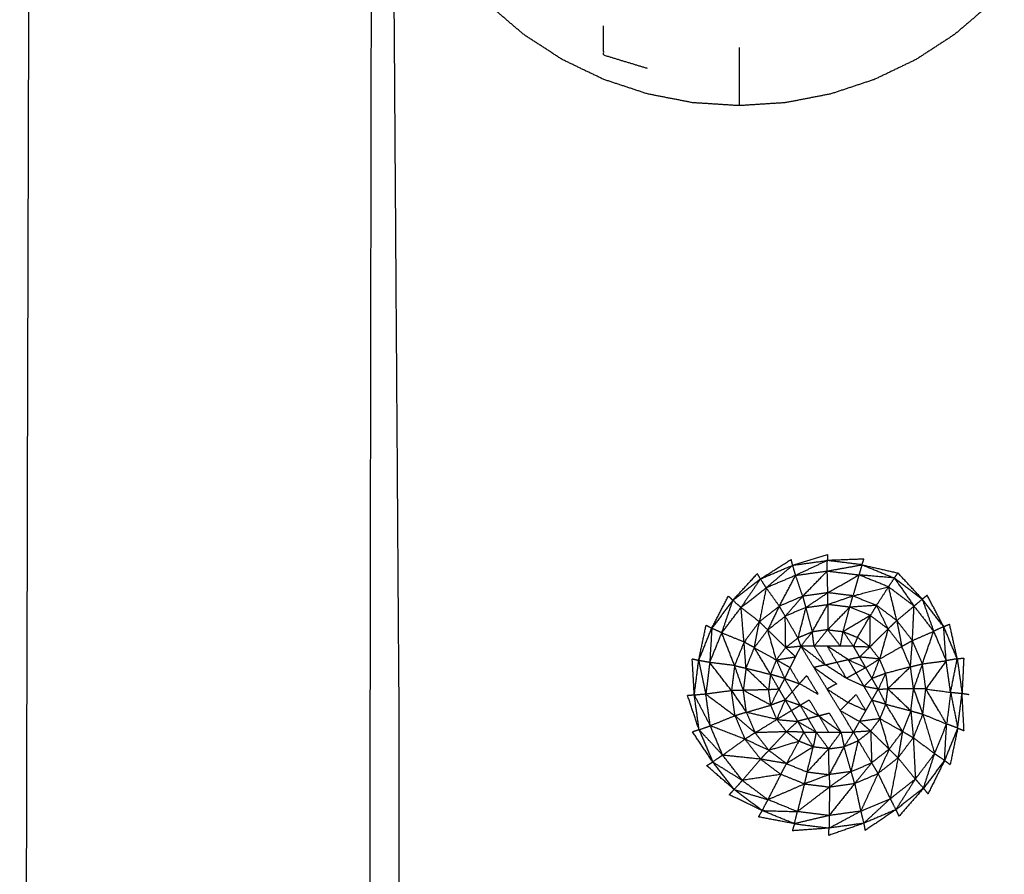
# Model space of a CAD drawing. Units: millimetres. Extents: x -2 to 184, y 0 to 193.
# Drawn here: x 55 to 59, y 65 to 68 of the extents above; entities that cross this region are included whole.
import ezdxf

# ---------------------------------------------------------------- set-up
doc = ezdxf.new("R2010")
doc.units = ezdxf.units.MM
doc.header["$MEASUREMENT"] = 0
doc.layers.add('PROIEZIONI 2D$Visible$Curves', color=7, linetype='Continuous', true_color=0x000000)

msp = doc.modelspace()

# ---------------------------------------------------------------- linework, layer by layer
at = {"layer": 'PROIEZIONI 2D$Visible$Curves', "color": 18, "lineweight": -3, "true_color": 0x000000}
for points, knots in [([(57.1663, 29.4085), (54.5591, 29.4085), (51.9519, 29.4085), (29.0355, 29.4085), (6.119, 29.4085), (3.5423, 29.4085), (0.9656, 29.4085), (0.9656, 31.5799), (0.9656, 33.7513), (0.9656, 51.5675), (0.9656, 69.3838), (0.9656, 71.1068), (0.9656, 72.8297), (3.5423, 72.8297), (6.119, 72.8297), (29.0355, 72.8297), (51.9519, 72.8297), (54.5591, 72.8297), (57.1663, 72.8297), (71.5424, 72.8297), (85.9185, 72.8297), (87.3446, 72.8297), (88.7707, 72.8297), (88.7707, 71.1068), (88.7707, 69.3838), (88.7707, 51.5675), (88.7707, 33.7513), (88.7707, 31.5799), (88.7707, 29.4085), (87.3446, 29.4085), (85.9185, 29.4085)], [-3, -3, -3, -2, -2, -1, -1, 0, 0, 1, 1, 2, 2, 3, 3, 4, 4, 5, 5, 6, 6, 7, 7, 8, 8, 9, 9, 10, 10, 11, 11, 12, 12, 12]), ([(87.539, 71.8004), (87.7335, 71.761), (87.9281, 71.7217), (88.087, 71.6145), (88.2459, 71.5073), (88.3531, 71.3483), (88.4604, 71.1894), (88.4997, 70.9949), (88.539, 70.8004), (88.539, 51.3288), (88.539, 31.8572), (88.4997, 31.6627), (88.4604, 31.4682), (88.3531, 31.3092), (88.2459, 31.1503), (88.087, 31.0431), (87.9281, 30.9358), (87.7335, 30.8965), (87.539, 30.8572), (71.973, 30.8572), (56.4071, 30.8572), (56.2126, 30.8965), (56.0181, 30.9358), (55.8591, 31.0431), (55.7002, 31.1503), (55.593, 31.3092), (55.4858, 31.4682), (55.4464, 31.6627), (55.4071, 31.8572), (55.4071, 51.3288), (55.4071, 70.8004), (55.4464, 70.9949), (55.4858, 71.1894), (55.593, 71.3483), (55.7002, 71.5073), (55.8591, 71.6145), (56.0181, 71.7217), (56.2126, 71.761), (56.4071, 71.8004), (57.8387, 71.8004), (59.2703, 71.8004), (60.7019, 71.8004), (62.1335, 71.8004), (63.5651, 71.8004), (64.9967, 71.8004), (66.4283, 71.8004), (67.8599, 71.8004), (69.7915, 71.8004), (71.7231, 71.8004), (73.9047, 71.8004), (76.0863, 71.8004), (77.5178, 71.8004), (78.9494, 71.8004), (80.381, 71.8004), (81.8126, 71.8004), (83.2442, 71.8004), (84.6758, 71.8004), (86.1074, 71.8004), (87.539, 71.8004)], [-15, -15, -15, -14, -14, -13, -13, -12, -12, -11, -11, -10, -10, -9, -9, -8, -8, -7, -7, -6, -6, -5, -5, -4, -4, -3, -3, -2, -2, -1, -1, 0, 0, 1, 1, 2, 2, 3, 3, 4, 4, 5, 5, 6, 6, 7, 7, 8, 8, 9, 9, 10, 10, 11, 11, 12, 12, 13, 13, 14, 14, 14]), ([(56.8109, 63.5055), (56.761, 63.5055), (56.7111, 63.5055), (56.6611, 63.5055), (56.6111, 63.5055), (56.6111, 64.4407), (56.6111, 65.3758), (56.615, 67.8485), (56.619, 70.3212), (56.6303, 70.3528), (56.6416, 70.3843), (56.6593, 70.4121), (56.677, 70.44), (56.7002, 70.4632), (56.7235, 70.4865), (56.7514, 70.5042), (56.7792, 70.5219), (56.8108, 70.5332), (56.8424, 70.5445), (59.3167, 70.5485), (61.791, 70.5524), (61.7912, 70.5524), (61.7914, 70.5524)], [-0.032179, -0.032179, -0.032179, 0, 0, 1, 1, 2, 2, 3, 3, 4, 4, 5, 5, 6, 6, 7, 7, 8, 8, 9, 9, 9.000229, 9.000229, 9.000229]), ([(56.6895, 68.4925), (56.7003, 66.9341), (56.7111, 65.3758), (56.7111, 64.4407), (56.7111, 63.5055)], [7.35926, 7.35926, 7.35926, 8, 8, 9, 9, 9]), ([(61.8246, 66.1364), (61.8246, 66.1516), (61.8246, 66.1669), (61.8246, 66.1918), (61.8246, 66.2168), (61.8246, 66.252), (61.8246, 66.2873), (61.8246, 66.333), (61.8246, 66.3787), (61.8246, 66.4351), (61.8246, 66.4916), (61.8246, 66.557), (61.8246, 66.6224), (61.8246, 66.6873), (61.8246, 66.7522), (61.8246, 66.8084), (61.8246, 66.8646), (61.8246, 66.9167), (61.8246, 66.9687), (61.8243, 67.0209), (61.824, 67.0731), (61.8219, 67.1163), (61.8198, 67.1595), (61.8143, 67.1848), (61.8088, 67.2102), (61.7988, 67.2238), (61.7889, 67.2374), (61.7716, 67.2473), (61.7544, 67.2572), (61.7185, 67.2638), (61.6826, 67.2705), (61.6209, 67.2732), (61.5592, 67.2759), (61.4893, 67.2763), (61.4195, 67.2767), (61.3603, 67.2792), (61.3012, 67.2817), (61.2519, 67.2994), (61.2026, 67.317), (61.1594, 67.3578), (61.1162, 67.3987), (61.0836, 67.4425), (61.051, 67.4863), (61.0331, 67.5115), (61.0152, 67.5367), (61.007, 67.5448), (60.9989, 67.553), (60.9939, 67.5495), (60.9889, 67.546), (60.9822, 67.5294), (60.9755, 67.5129), (60.9621, 67.4837), (60.9487, 67.4545), (60.9206, 67.4272), (60.8925, 67.4), (60.8464, 67.3902), (60.8004, 67.3805), (60.7535, 67.3929), (60.7067, 67.4053), (60.6729, 67.4417), (60.6391, 67.4781), (60.5973, 67.5399), (60.5555, 67.6016), (60.4841, 67.6852), (60.4126, 67.7689), (60.3222, 67.8522), (60.2319, 67.9355), (60.134, 67.9966), (60.0362, 68.0577), (59.912, 68.0946), (59.7878, 68.1315), (59.6274, 68.1483), (59.467, 68.1651), (59.3266, 68.1702), (59.1863, 68.1753), (59.1191, 68.1763), (59.0519, 68.1774), (59.0326, 68.1743), (59.0134, 68.1711), (59.0027, 68.1606), (58.9921, 68.15), (58.9723, 68.1235), (58.9526, 68.0971), (58.9147, 68.0495), (58.8768, 68.002), (58.8246, 67.9453), (58.7723, 67.8887), (58.7116, 67.8367), (58.6508, 67.7848), (58.5836, 67.7411), (58.5164, 67.6973), (58.4439, 67.6625), (58.3715, 67.6277), (58.295, 67.6024), (58.2185, 67.577), (58.1392, 67.5617), (58.06, 67.5463), (57.9793, 67.5412), (57.8987, 67.536), (57.8181, 67.5412), (57.7375, 67.5463), (57.6583, 67.5617), (57.579, 67.577), (57.5025, 67.6024), (57.4259, 67.6277), (57.3535, 67.6625), (57.281, 67.6973), (57.2138, 67.7411), (57.1466, 67.7848), (57.0858, 67.8367), (57.0251, 67.8887), (56.9719, 67.9479), (56.9186, 68.0071), (56.8737, 68.0726), (56.8288, 68.1381), (56.7931, 68.208), (56.7575, 68.2779), (56.7322, 68.3474), (56.707, 68.4169)], [-9, -9, -9, -8, -8, -7, -7, -6, -6, -5, -5, -4, -4, -3, -3, -2, -2, -1, -1, 0, 0, 1, 1, 2, 2, 3, 3, 4, 4, 5, 5, 6, 6, 7, 7, 8, 8, 9, 9, 10, 10, 11, 11, 12, 12, 13, 13, 14, 14, 15, 15, 16, 16, 17, 17, 18, 18, 19, 19, 20, 20, 21, 21, 22, 22, 23, 23, 24, 24, 25, 25, 26, 26, 27, 27, 28, 28, 29, 29, 30, 30, 31, 31, 32, 32, 33, 33, 34, 34, 35, 35, 36, 36, 37, 37, 38, 38, 39, 39, 40, 40, 41, 41, 42, 42, 43, 43, 44, 44, 45, 45, 46, 46, 47, 47, 48, 48, 49, 49, 50, 50, 50]), ([(57.579, 67.6656), (57.5025, 67.689), (57.4259, 67.7124), (57.4259, 67.7638), (57.4259, 67.8152)], [0, 0, 0, 1, 1, 2, 2, 2]), ([(57.8987, 67.739), (57.8987, 67.6834), (57.8987, 67.6277), (57.8987, 67.5935), (57.8987, 67.5592), (57.8987, 67.5476), (57.8987, 67.536)], [0, 0, 0, 1, 1, 2, 2, 3, 3, 3]), ([(58.0961, 65.8953), (58.0909, 65.913), (58.0858, 65.9307), (58.0396, 65.8913), (57.9934, 65.8519)], [0, 0, 0, 1, 1, 2, 2, 2]), ([(58.2065, 65.9107), (58.2065, 65.929), (58.2066, 65.9474), (58.1513, 65.9213), (58.0961, 65.8953)], [0, 0, 0, 1, 1, 2, 2, 2]), ([(58.2065, 65.9107), (58.2671, 65.9215), (58.3277, 65.9323), (58.3224, 65.9146), (58.3171, 65.897)], [0, 0, 0, 1, 1, 2, 2, 2]), ([(58.0392, 65.7878), (58.0676, 65.8415), (58.0961, 65.8953), (58.0447, 65.8736), (57.9934, 65.8519)], [0, 0, 0, 1, 1, 2, 2, 2]), ([(58.0961, 65.8953), (58.1513, 65.903), (58.2065, 65.9107), (58.2618, 65.9038), (58.3171, 65.897)], [0, 0, 0, 1, 1, 2, 2, 2]), ([(58.2963, 65.824), (58.2523, 65.8294), (58.2084, 65.8348), (58.2627, 65.8659), (58.3171, 65.897)], [0, 0, 0, 1, 1, 2, 2, 2]), ([(58.4205, 65.8552), (58.3584, 65.8396), (58.2963, 65.824), (58.3067, 65.8605), (58.3171, 65.897), (58.3688, 65.8761), (58.4205, 65.8552)], [0, 0, 0, 1, 1, 2, 2, 3, 3, 3]), ([(58.4205, 65.8552), (58.4306, 65.8707), (58.4407, 65.8863), (58.3789, 65.8916), (58.3171, 65.897)], [0, 0, 0, 1, 1, 2, 2, 2]), ([(57.9934, 65.8519), (57.9834, 65.8675), (57.9734, 65.8832), (57.9394, 65.8332), (57.9054, 65.7833)], [0, 0, 0, 1, 1, 2, 2, 2]), ([(57.9694, 65.7333), (57.9814, 65.7926), (57.9934, 65.8519), (57.9494, 65.8176), (57.9054, 65.7833), (57.9374, 65.7583), (57.9694, 65.7333)], [0, 0, 0, 1, 1, 2, 2, 3, 3, 3]), ([(57.9694, 65.7333), (58.0043, 65.7605), (58.0392, 65.7878), (58.0163, 65.8199), (57.9934, 65.8519)], [0, 0, 0, 1, 1, 2, 2, 2]), ([(58.285, 65.7842), (58.2465, 65.7889), (58.208, 65.7937), (58.2522, 65.8089), (58.2963, 65.824)], [0, 0, 0, 1, 1, 2, 2, 2]), ([(58.2963, 65.824), (58.2906, 65.8041), (58.285, 65.7842), (58.3317, 65.7875), (58.3785, 65.7908), (58.3374, 65.8074), (58.2963, 65.824)], [0, 0, 0, 1, 1, 2, 2, 3, 3, 3]), ([(57.8382, 65.6944), (57.8576, 65.7514), (57.8771, 65.8083), (57.8912, 65.7958), (57.9054, 65.7833)], [0, 0, 0, 1, 1, 2, 2, 2]), ([(58.06, 65.7528), (58.0903, 65.7876), (58.1207, 65.8224), (58.0799, 65.8051), (58.0392, 65.7878)], [0.002856, 0.002856, 0.002856, 1, 1, 2, 2, 2]), ([(58.1207, 65.8224), (58.1259, 65.8026), (58.1312, 65.7829), (58.0955, 65.7678), (58.0598, 65.7526)], [0, 0, 0, 1, 1, 2, 2, 2]), ([(58.1312, 65.7829), (58.1427, 65.7404), (58.1542, 65.698), (58.1811, 65.7458), (58.208, 65.7937)], [0, 0, 0, 1, 1, 2, 2, 2]), ([(58.208, 65.7937), (58.208, 65.7497), (58.208, 65.7056), (58.2465, 65.7449), (58.285, 65.7842)], [0, 0, 0, 1, 1, 2, 2, 2]), ([(58.3785, 65.7908), (58.3677, 65.773), (58.3569, 65.7551), (58.321, 65.7696), (58.285, 65.7842)], [0, 0, 0, 1, 1, 2, 2, 2]), ([(58.5095, 65.7879), (58.5237, 65.8003), (58.538, 65.8127), (58.558, 65.7563), (58.578, 65.7)], [0, 0, 0, 1, 1, 2, 2, 2]), ([(57.7963, 65.591), (57.8172, 65.6427), (57.8382, 65.6944), (57.8718, 65.7388), (57.9054, 65.7833)], [0, 0, 0, 1, 1, 2, 2, 2]), ([(57.9694, 65.7333), (57.9427, 65.6979), (57.9161, 65.6625), (57.9107, 65.7229), (57.9054, 65.7833)], [0, 0, 0, 1, 1, 2, 2, 2]), ([(58.0392, 65.7878), (58.0189, 65.7463), (57.9987, 65.7048), (57.9841, 65.719), (57.9694, 65.7333)], [0, 0, 0, 1, 1, 2, 2, 2]), ([(57.9987, 65.7048), (58.0292, 65.7287), (58.0598, 65.7526), (58.0495, 65.7702), (58.0392, 65.7878)], [0, 0, 0, 1, 1, 2, 2, 2]), ([(58.1312, 65.7829), (58.1177, 65.7298), (58.1042, 65.6768), (58.082, 65.7147), (58.0598, 65.7526)], [0, 0, 0, 1, 1, 2, 2, 2]), ([(58.3569, 65.7551), (58.3094, 65.727), (58.2619, 65.6989), (58.2734, 65.7415), (58.285, 65.7842)], [0, 0, 0, 1, 1, 2, 2, 2]), ([(58.3556, 65.6458), (58.3339, 65.6621), (58.3123, 65.6785), (58.3346, 65.7168), (58.3569, 65.7551)], [0, 0, 0, 1, 1, 2, 2, 2]), ([(58.4189, 65.7084), (58.3872, 65.6771), (58.3556, 65.6458), (58.3563, 65.7004), (58.3569, 65.7551)], [0, 0, 0, 1, 1, 2, 2, 2]), ([(58.3569, 65.7551), (58.3879, 65.7318), (58.4189, 65.7084), (58.4427, 65.6779), (58.4666, 65.6473)], [0, 0, 0, 1, 1, 2, 2, 2]), ([(58.5038, 65.6678), (58.5066, 65.7278), (58.5095, 65.7879), (58.5438, 65.7439), (58.578, 65.7)], [0, 0, 0, 1, 1, 2, 2, 2]), ([(57.9987, 65.7048), (57.9753, 65.6738), (57.952, 65.6429), (57.9607, 65.6881), (57.9694, 65.7333)], [0, 0, 0, 1, 1, 2, 2, 2]), ([(57.9987, 65.7048), (58.03, 65.6741), (58.0614, 65.6434), (58.0606, 65.698), (58.0598, 65.7526)], [0, 0, 0, 1, 1, 2, 2, 2]), ([(58.5038, 65.6678), (58.4765, 65.7027), (58.4492, 65.7375), (58.4579, 65.6924), (58.4666, 65.6473)], [0, 0, 0, 1, 1, 2, 2, 2]), ([(57.8382, 65.6944), (57.8208, 65.7027), (57.8034, 65.711), (57.7998, 65.651), (57.7963, 65.591)], [0, 0, 0, 1, 1, 2, 2, 2]), ([(57.952, 65.6429), (57.9903, 65.6215), (58.0287, 65.6001), (58.0137, 65.6524), (57.9987, 65.7048)], [0, 0, 0, 1, 1, 2, 2, 2]), ([(58.208, 65.7056), (58.1842, 65.677), (58.1605, 65.6484), (58.1573, 65.6732), (58.1542, 65.698)], [0, 0, 0, 1, 1, 2, 2, 2]), ([(58.208, 65.7056), (58.23, 65.6768), (58.2521, 65.648), (58.257, 65.6735), (58.2619, 65.6989)], [0, 0, 0, 1, 1, 2, 2, 2]), ([(58.4189, 65.7084), (58.404, 65.6557), (58.3891, 65.603), (58.4278, 65.6251), (58.4666, 65.6473)], [0, 0, 0, 1, 1, 2, 2, 2]), ([(58.5384, 65.5862), (58.5211, 65.627), (58.5038, 65.6678), (58.5409, 65.6839), (58.578, 65.7)], [0, 0, 0, 1, 1, 2, 2, 2]), ([(58.5384, 65.5862), (58.5582, 65.6431), (58.578, 65.7), (58.5998, 65.6487), (58.6215, 65.5973)], [0, 0, 0, 1, 1, 2, 2, 2]), ([(58.6215, 65.5973), (58.6172, 65.6568), (58.6129, 65.7164), (58.5954, 65.7082), (58.578, 65.7)], [0, 0, 0, 1, 1, 2, 2, 2]), ([(58.0614, 65.6434), (58.0881, 65.646), (58.1147, 65.6486), (58.1095, 65.6627), (58.1042, 65.6768)], [0, 0, 0, 1, 1, 2, 2, 2]), ([(58.3123, 65.6785), (58.3051, 65.6631), (58.2979, 65.6477), (58.3267, 65.6467), (58.3556, 65.6458)], [0, 0, 0, 1, 1, 2, 2, 2]), ([(58.497, 65.5759), (58.4818, 65.6116), (58.4666, 65.6473), (58.4852, 65.6576), (58.5038, 65.6678)], [0, 0, 0, 1, 1, 2, 2, 2]), ([(57.9229, 65.5709), (57.9656, 65.5603), (58.0083, 65.5497), (57.9801, 65.5963), (57.952, 65.6429)], [0, 0, 0, 1, 1, 2, 2, 2]), ([(58.0287, 65.6001), (58.0621, 65.6055), (58.0955, 65.6109), (58.0784, 65.6272), (58.0614, 65.6434)], [0, 0, 0, 1, 1, 2, 2, 2]), ([(58.2981, 65.3481), (58.3088, 65.3666), (58.3196, 65.3852), (58.3304, 65.4039), (58.3413, 65.4227), (58.3521, 65.4415), (58.3629, 65.4602), (58.3737, 65.479), (58.3845, 65.4978), (58.3737, 65.5165), (58.3629, 65.5353), (58.352, 65.554), (58.3412, 65.5727), (58.3304, 65.5914), (58.3196, 65.6102), (58.3088, 65.629), (58.2979, 65.6477), (58.275, 65.6479), (58.2521, 65.648), (58.2292, 65.6481), (58.2063, 65.6482), (58.1834, 65.6483), (58.1605, 65.6484), (58.1376, 65.6485), (58.1147, 65.6486), (58.1051, 65.6298), (58.0955, 65.6109), (58.0859, 65.5921), (58.0764, 65.5732), (58.0669, 65.5543), (58.0573, 65.5355)], [22.006999, 22.006999, 22.006999, 23, 23, 24, 24, 25, 25, 26, 26, 27, 27, 28, 28, 29, 29, 30, 30, 31, 31, 32, 32, 33, 33, 34, 34, 35, 35, 36, 36, 37, 37, 37]), ([(58.2061, 65.648), (58.2228, 65.6201), (58.2395, 65.5921), (58.2594, 65.5967), (58.2793, 65.6013), (58.2428, 65.6248), (58.2063, 65.6482)], [-0.991321, -0.991321, -0.991321, 0, 0, 1, 1, 1.993647, 1.993647, 1.993647]), ([(58.3891, 65.603), (58.3543, 65.6066), (58.3196, 65.6102), (58.3376, 65.628), (58.3556, 65.6458)], [0, 0, 0, 1, 1, 2, 2, 2]), ([(57.7963, 65.591), (57.7769, 65.5945), (57.7575, 65.598), (57.77, 65.5392), (57.7826, 65.4804)], [0, 0, 0, 1, 1, 2, 2, 2]), ([(57.8722, 65.4925), (57.8342, 65.5417), (57.7963, 65.591), (57.7895, 65.5357), (57.7826, 65.4804)], [0, 0, 0, 1, 1, 2, 2, 2]), ([(58.1998, 65.5829), (58.1799, 65.5783), (58.16, 65.5737), (58.1997, 65.5454), (58.2395, 65.5171), (58.2226, 65.5078), (58.2058, 65.4985), (58.2425, 65.4749), (58.2793, 65.4513)], [0, 0, 0, 1, 1, 2, 2, 3, 3, 4, 4, 4]), ([(58.1998, 65.5829), (58.2365, 65.5593), (58.2733, 65.5357), (58.2564, 65.5639), (58.2395, 65.5921), (58.2196, 65.5875), (58.1998, 65.5829)], [0, 0, 0, 1, 1, 2, 2, 3, 3, 3]), ([(58.2793, 65.6013), (58.31, 65.5871), (58.3407, 65.573), (58.3238, 65.5637), (58.307, 65.5544), (58.2901, 65.545), (58.2733, 65.5357)], [0, 0, 0, 1, 1, 2, 2, 3, 3, 3]), ([(58.4103, 65.553), (58.3866, 65.5442), (58.3629, 65.5353), (58.376, 65.5691), (58.3891, 65.603)], [0, 0, 0, 1, 1, 2, 2, 2]), ([(58.5507, 65.4985), (58.5445, 65.5423), (58.5384, 65.5862), (58.523, 65.5426), (58.5077, 65.4991)], [0, 0, 0, 1, 1, 2, 2, 2]), ([(58.6369, 65.4869), (58.6292, 65.5421), (58.6215, 65.5973), (58.5861, 65.5479), (58.5507, 65.4985)], [0, 0, 0, 1, 1, 2, 2, 2]), ([(58.6369, 65.4869), (58.6486, 65.5454), (58.6603, 65.604), (58.6686, 65.5436), (58.677, 65.4832)], [0, 0, 0, 1, 1, 2, 2, 2]), ([(57.9134, 65.4939), (57.8982, 65.5371), (57.883, 65.5804), (57.8776, 65.5365), (57.8722, 65.4925)], [0, 0, 0, 1, 1, 2, 2, 2]), ([(57.883, 65.5804), (57.9029, 65.5756), (57.9229, 65.5709), (57.9181, 65.5324), (57.9134, 65.4939)], [0, 0, 0, 1, 1, 2, 2, 2]), ([(57.9229, 65.5709), (57.9623, 65.5333), (58.0017, 65.4958), (57.9575, 65.4948), (57.9134, 65.4939)], [0, 0, 0, 1, 1, 2, 2, 2]), ([(58.1122, 65.4419), (58.0984, 65.4654), (58.0845, 65.4888), (58.0971, 65.5029), (58.1096, 65.5171), (58.0929, 65.545), (58.0762, 65.573)], [0, 0, 0, 1, 1, 2, 2, 2.991129, 2.991129, 2.991129]), ([(58.307, 65.5544), (58.3208, 65.5309), (58.3347, 65.5075), (58.304, 65.5216), (58.2733, 65.5357)], [0, 0, 0, 1, 1, 2, 2, 2]), ([(58.4103, 65.553), (58.3974, 65.5254), (58.3845, 65.4978), (58.4011, 65.4985), (58.4178, 65.4992)], [0, 0, 0, 1, 1, 2, 2, 2]), ([(58.497, 65.5759), (58.4537, 65.5644), (58.4103, 65.553), (58.414, 65.5261), (58.4178, 65.4992)], [0, 0, 0, 1, 1, 2, 2, 2]), ([(58.5077, 65.4991), (58.5023, 65.5375), (58.497, 65.5759), (58.4574, 65.5376), (58.4178, 65.4992)], [0, 0, 0, 1, 1, 2, 2, 2]), ([(58.0573, 65.5355), (58.0477, 65.5166), (58.0381, 65.4977), (58.0489, 65.4789), (58.0598, 65.4602), (58.0706, 65.4415), (58.0814, 65.4228), (58.0922, 65.404), (58.1031, 65.3852), (58.1139, 65.3665), (58.1247, 65.3477), (58.1463, 65.3477), (58.168, 65.3477), (58.1896, 65.3477), (58.2113, 65.3477), (58.233, 65.3477), (58.2546, 65.3477), (58.2762, 65.3477), (58.2979, 65.3478)], [13, 13, 13, 14, 14, 15, 15, 16, 16, 17, 17, 18, 18, 19, 19, 20, 20, 21, 21, 22, 22, 22]), ([(58.1096, 65.5171), (58.1421, 65.4984), (58.1746, 65.4796), (58.1547, 65.5125), (58.1348, 65.5454), (58.1222, 65.5312), (58.1096, 65.5171)], [0, 0, 0, 1, 1, 2, 2, 3, 3, 3]), ([(57.7826, 65.4804), (57.7625, 65.4787), (57.7424, 65.477), (57.7702, 65.4235), (57.798, 65.3699)], [0, 0, 0, 1, 1, 2, 2, 2]), ([(57.8845, 65.4048), (57.8336, 65.4426), (57.7826, 65.4804), (57.7903, 65.4252), (57.798, 65.3699), (57.8413, 65.3873), (57.8845, 65.4048)], [0, 0, 0, 1, 1, 2, 2, 3, 3, 3]), ([(57.8845, 65.4048), (57.8783, 65.4486), (57.8722, 65.4925), (57.8274, 65.4864), (57.7826, 65.4804)], [0, 0, 0, 1, 1, 2, 2, 2]), ([(57.9242, 65.4171), (57.9188, 65.4555), (57.9134, 65.4939), (57.8928, 65.4932), (57.8722, 65.4925)], [0, 0, 0, 1, 1, 2, 2, 2]), ([(57.8722, 65.4925), (57.8982, 65.4548), (57.9242, 65.4171), (57.9043, 65.4109), (57.8845, 65.4048)], [0, 0, 0, 1, 1, 2, 2, 2]), ([(57.9242, 65.4171), (57.9667, 65.4296), (58.0092, 65.442), (57.9613, 65.468), (57.9134, 65.4939)], [0, 0, 0, 1, 1, 2, 2, 2]), ([(58.0092, 65.442), (58.0236, 65.4698), (58.0381, 65.4977), (58.0199, 65.4967), (58.0017, 65.4958)], [0, 0, 0, 1, 1, 2, 2, 2]), ([(58.4692, 65.3502), (58.4401, 65.3978), (58.4111, 65.4453), (58.4144, 65.4723), (58.4178, 65.4992)], [0, 0, 0, 1, 1, 2, 2, 2]), ([(58.5077, 65.4991), (58.503, 65.4606), (58.4983, 65.4221), (58.458, 65.4607), (58.4178, 65.4992), (58.4627, 65.4992), (58.5077, 65.4991)], [0, 0, 0, 1, 1, 2, 2, 3, 3, 3]), ([(58.5507, 65.4985), (58.5453, 65.4545), (58.54, 65.4106), (58.5239, 65.4548), (58.5077, 65.4991), (58.5292, 65.4988), (58.5507, 65.4985)], [0, 0, 0, 1, 1, 2, 2, 3, 3, 3]), ([(58.6369, 65.4869), (58.63, 65.4315), (58.6232, 65.3762), (58.5869, 65.4373), (58.5507, 65.4985), (58.5938, 65.4927), (58.6369, 65.4869), (58.6569, 65.4851), (58.677, 65.4832), (58.6886, 65.4815), (58.7002, 65.4798)], [0, 0, 0, 1, 1, 2, 2, 3, 3, 4, 4, 5, 5, 5]), ([(58.6369, 65.4869), (58.6494, 65.4245), (58.6619, 65.3621), (58.6694, 65.4227), (58.677, 65.4832)], [0, 0, 0, 1, 1, 2, 2, 2]), ([(58.0304, 65.392), (58.0451, 65.4261), (58.0598, 65.4602), (58.0345, 65.4511), (58.0092, 65.442)], [0, 0, 0, 1, 1, 2, 2, 2]), ([(58.1122, 65.4419), (58.1278, 65.4513), (58.1434, 65.4607), (58.1602, 65.4325), (58.1771, 65.4044)], [0, 0, 0, 1, 1, 2, 2, 2]), ([(58.2793, 65.4513), (58.2654, 65.4373), (58.2516, 65.4232), (58.2853, 65.4043), (58.3191, 65.3855)], [0, 0, 0, 1, 1, 2, 2, 2]), ([(58.2793, 65.4513), (58.31, 65.4372), (58.3407, 65.423), (58.3238, 65.4512), (58.307, 65.4794), (58.2931, 65.4654), (58.2793, 65.4513)], [0, 0, 0, 1, 1, 2, 2, 3, 3, 3]), ([(58.3908, 65.395), (58.3768, 65.4276), (58.3629, 65.4602), (58.387, 65.4528), (58.4111, 65.4453)], [0, 0, 0, 1, 1, 2, 2, 2]), ([(57.9242, 65.4171), (57.9393, 65.3814), (57.9545, 65.3457), (57.9195, 65.3752), (57.8845, 65.4048)], [0, 0, 0, 1, 1, 2, 2, 2]), ([(57.9545, 65.3457), (57.9924, 65.3688), (58.0304, 65.392), (57.9773, 65.4046), (57.9242, 65.4171)], [0, 0, 0, 1, 1, 2, 2, 2]), ([(58.1771, 65.4044), (58.1585, 65.3996), (58.1399, 65.3949), (58.126, 65.4184), (58.1122, 65.4419), (58.1446, 65.4231), (58.1771, 65.4044), (58.194, 65.3762), (58.2109, 65.348)], [0, 0, 0, 1, 1, 2, 2, 3, 3, 4, 4, 4]), ([(58.1771, 65.4044), (58.1957, 65.4091), (58.2144, 65.4138), (58.2343, 65.3809), (58.2541, 65.348), (58.2156, 65.3762), (58.1771, 65.4044)], [0, 0, 0, 1, 1, 2, 2, 3, 3, 3]), ([(58.4983, 65.4221), (58.4837, 65.3862), (58.4692, 65.3502), (58.488, 65.3393), (58.5068, 65.3285)], [0, 0, 0, 1, 1, 2, 2, 2]), ([(57.8845, 65.4048), (57.9018, 65.364), (57.9191, 65.3232), (57.8585, 65.3466), (57.798, 65.3699)], [0, 0, 0, 1, 1, 2, 2, 2]), ([(58.1036, 65.3849), (58.1355, 65.3665), (58.1675, 65.348), (58.1537, 65.3714), (58.1399, 65.3949), (58.1219, 65.3904), (58.1038, 65.3858)], [-1.984883, -1.984883, -1.984883, -1, -1, 0, 0, 0.967711, 0.967711, 0.967711]), ([(58.3908, 65.395), (58.3552, 65.3901), (58.3196, 65.3852), (58.3388, 65.3684), (58.3581, 65.3516)], [0, 0, 0, 1, 1, 2, 2, 2]), ([(58.4225, 65.2882), (58.4066, 65.3416), (58.3908, 65.395), (58.43, 65.3726), (58.4692, 65.3502)], [0, 0, 0, 1, 1, 2, 2, 2]), ([(58.54, 65.4106), (58.5234, 65.3696), (58.5068, 65.3285), (58.544, 65.3007), (58.5813, 65.2729)], [0, 0, 0, 1, 1, 2, 2, 2]), ([(58.54, 65.4106), (58.5607, 65.3417), (58.5813, 65.2729), (58.6022, 65.3245), (58.6232, 65.3762)], [0, 0, 0, 1, 1, 2, 2, 2]), ([(57.8415, 65.2672), (57.8003, 65.3117), (57.7591, 65.3561), (57.7786, 65.363), (57.798, 65.3699)], [0, 0, 0, 1, 1, 2, 2, 2]), ([(57.91, 65.1793), (57.8757, 65.2233), (57.8415, 65.2672), (57.8197, 65.3186), (57.798, 65.3699)], [0, 0, 0, 1, 1, 2, 2, 2]), ([(58.0023, 65.2846), (58.033, 65.3169), (58.0638, 65.3492), (58.0091, 65.3474), (57.9545, 65.3457)], [0, 0, 0, 1, 1, 2, 2, 2]), ([(58.1575, 65.2961), (58.1411, 65.3219), (58.1247, 65.3477), (58.1159, 65.3321), (58.1072, 65.3165)], [0, 0, 0, 1, 1, 2, 2, 2]), ([(58.2114, 65.2895), (58.1897, 65.3186), (58.168, 65.3477), (58.1627, 65.3219), (58.1575, 65.2961)], [0, 0, 0, 1, 1, 2, 2, 2]), ([(58.2114, 65.2895), (58.233, 65.3186), (58.2546, 65.3477), (58.2599, 65.3224), (58.2652, 65.297)], [0, 0, 0, 1, 1, 2, 2, 2]), ([(58.3581, 65.3516), (58.328, 65.3497), (58.2979, 65.3478), (58.3065, 65.333), (58.3152, 65.3182)], [0, 0, 0, 1, 1, 2, 2, 2]), ([(58.4225, 65.2882), (58.3903, 65.3199), (58.3581, 65.3516), (58.3597, 65.2961), (58.3614, 65.2405)], [0, 0, 0, 1, 1, 2, 2, 2]), ([(58.4535, 65.2577), (58.438, 65.273), (58.4225, 65.2882), (58.4458, 65.3192), (58.4692, 65.3502)], [0, 0, 0, 1, 1, 2, 2, 2]), ([(58.4692, 65.3502), (58.4614, 65.304), (58.4535, 65.2577), (58.4801, 65.2931), (58.5068, 65.3285)], [0, 0, 0, 1, 1, 2, 2, 2]), ([(58.5813, 65.2729), (58.5986, 65.261), (58.616, 65.2491), (58.6196, 65.3126), (58.6232, 65.3762)], [0, 0, 0, 1, 1, 2, 2, 2]), ([(58.0023, 65.2846), (58.0547, 65.3006), (58.1072, 65.3165), (58.0857, 65.2772), (58.0643, 65.2379)], [0, 0, 0, 1, 1, 2, 2, 2]), ([(58.29, 65.2102), (58.3026, 65.2642), (58.3152, 65.3182), (58.3383, 65.2793), (58.3614, 65.2405)], [0, 0, 0, 1, 1, 2, 2, 2]), ([(58.5068, 65.3285), (58.5104, 65.2562), (58.5141, 65.1839), (58.5477, 65.2284), (58.5813, 65.2729)], [0, 0, 0, 1, 1, 2, 2, 2]), ([(57.9737, 65.2534), (57.988, 65.269), (58.0023, 65.2846), (58.0333, 65.2612), (58.0643, 65.2379)], [0, 0, 0, 1, 1, 2, 2, 2]), ([(58.1362, 65.2088), (58.1468, 65.2524), (58.1575, 65.2961), (58.1109, 65.267), (58.0643, 65.2379)], [0, 0, 0, 1, 1, 2, 2, 2]), ([(58.2132, 65.1994), (58.2123, 65.2445), (58.2114, 65.2895), (58.1738, 65.2492), (58.1362, 65.2088)], [0, 0, 0, 1, 1, 2, 2, 2]), ([(58.29, 65.2102), (58.2776, 65.2536), (58.2652, 65.297), (58.2392, 65.2482), (58.2132, 65.1994)], [0, 0, 0, 1, 1, 2, 2, 2]), ([(58.4225, 65.2882), (58.3919, 65.2644), (58.3614, 65.2405), (58.3725, 65.2218), (58.3837, 65.2032)], [0, 0, 0, 1, 1, 2, 2, 2]), ([(57.8415, 65.2672), (57.824, 65.2554), (57.8066, 65.2437), (57.8583, 65.2115), (57.91, 65.1793)], [0, 0, 0, 1, 1, 2, 2, 2]), ([(58.0643, 65.2379), (58.019, 65.2456), (57.9737, 65.2534), (58.009, 65.2268), (58.0444, 65.2002)], [0, 0, 0, 1, 1, 2, 2, 2]), ([(58.3022, 65.1686), (58.2961, 65.1894), (58.29, 65.2102), (58.3257, 65.2253), (58.3614, 65.2405)], [0, 0, 0, 1, 1, 2, 2, 2]), ([(58.3614, 65.2405), (58.3318, 65.2045), (58.3022, 65.1686), (58.3429, 65.1859), (58.3837, 65.2032)], [0, 0, 0, 1, 1, 2, 2, 2]), ([(58.4535, 65.2577), (58.4186, 65.2304), (58.3837, 65.2032), (58.4049, 65.1593), (58.4261, 65.1153)], [0, 0, 0, 1, 1, 2, 2, 2]), ([(58.4535, 65.2577), (58.4398, 65.1865), (58.4261, 65.1153), (58.4701, 65.1496), (58.5141, 65.1839)], [0, 0, 0, 1, 1, 2, 2, 2]), ([(58.5141, 65.1839), (58.5282, 65.1678), (58.5424, 65.1518), (58.5618, 65.2123), (58.5813, 65.2729)], [0, 0, 0, 1, 1, 2, 2, 2]), ([(58.0444, 65.2002), (58.0543, 65.219), (58.0643, 65.2379), (58.1003, 65.2233), (58.1362, 65.2088), (58.1314, 65.1879), (58.1266, 65.167)], [0, 0, 0, 1, 1, 2, 2, 3, 3, 3]), ([(58.1362, 65.2088), (58.1747, 65.2041), (58.2132, 65.1994), (58.1699, 65.1832), (58.1266, 65.167)], [0, 0, 0, 1, 1, 2, 2, 2]), ([(57.91, 65.1793), (57.8957, 65.1634), (57.8815, 65.1474), (57.9402, 65.1298), (57.999, 65.1121)], [0, 0, 0, 1, 1, 2, 2, 2]), ([(58.0444, 65.2002), (57.9772, 65.1898), (57.91, 65.1793), (57.9545, 65.1457), (57.999, 65.1121)], [0, 0, 0, 1, 1, 2, 2, 2]), ([(58.1266, 65.167), (58.0855, 65.1836), (58.0444, 65.2002), (58.0217, 65.1561), (57.999, 65.1121)], [0, 0, 0, 1, 1, 2, 2, 2]), ([(58.3837, 65.2032), (58.3535, 65.1376), (58.3234, 65.0719), (58.3747, 65.0936), (58.4261, 65.1153)], [0, 0, 0, 1, 1, 2, 2, 2]), ([(58.4261, 65.1153), (58.4361, 65.0961), (58.4461, 65.0769), (58.4801, 65.1304), (58.5141, 65.1839)], [0, 0, 0, 1, 1, 2, 2, 2]), ([(58.1266, 65.167), (58.0628, 65.1395), (57.999, 65.1121), (58.0506, 65.0911), (58.1023, 65.0702), (58.1144, 65.1186), (58.1266, 65.167)], [0, 0, 0, 1, 1, 2, 2, 3, 3, 3]), ([(58.1266, 65.167), (58.1705, 65.1616), (58.2145, 65.1562), (58.1584, 65.1132), (58.1023, 65.0702)], [0, 0, 0, 1, 1, 2, 2, 2]), ([(57.999, 65.1121), (57.9889, 65.093), (57.9788, 65.0738), (58.0406, 65.072), (58.1023, 65.0702)], [0, 0, 0, 1, 1, 2, 2, 2]), ([(58.3234, 65.0719), (58.3285, 65.0507), (58.3337, 65.0295), (58.3799, 65.0724), (58.4261, 65.1153)], [0, 0, 0, 1, 1, 2, 2, 2]), ([(58.213, 65.0565), (58.1524, 65.0422), (58.0918, 65.0279), (58.0971, 65.049), (58.1023, 65.0702)], [0, 0, 0, 1, 1, 2, 2, 2]), ([(58.3234, 65.0719), (58.2682, 65.0642), (58.213, 65.0565), (58.1576, 65.0633), (58.1023, 65.0702)], [0, 0, 0, 1, 1, 2, 2, 2]), ([(58.213, 65.0565), (58.2129, 65.0346), (58.2128, 65.0127), (58.2681, 65.0423), (58.3234, 65.0719)], [0, 0, 0, 1, 1, 2, 2, 2])]:
    msp.add_open_spline(points, degree=2, knots=knots, dxfattribs=at)
for points in [[(58.0858, 65.9307), (58.1466, 65.9496), (58.2075, 65.9684)], [(58.2075, 65.9684), (58.2071, 65.9579), (58.2066, 65.9474)], [(57.9734, 65.8832), (58.027, 65.9171), (58.0806, 65.9511)], [(57.9734, 65.8832), (58.0296, 65.9069), (58.0858, 65.9307)], [(58.0858, 65.9307), (58.0832, 65.9409), (58.0806, 65.9511)], [(58.0858, 65.9307), (58.1462, 65.9391), (58.2066, 65.9474)], [(58.3346, 65.9522), (58.2706, 65.9498), (58.2066, 65.9474)], [(58.3277, 65.9323), (58.2671, 65.9399), (58.2066, 65.9474)], [(58.3277, 65.9323), (58.3311, 65.9423), (58.3346, 65.9522)], [(58.3277, 65.9323), (58.3904, 65.918), (58.4531, 65.9037)], [(58.3277, 65.9323), (58.3842, 65.9093), (58.4407, 65.8863)], [(57.8771, 65.8083), (57.9198, 65.855), (57.9625, 65.9016)], [(57.9734, 65.8832), (57.9679, 65.8924), (57.9625, 65.9016)], [(58.1207, 65.8224), (58.1084, 65.8588), (58.0961, 65.8953)], [(58.1207, 65.8224), (58.1636, 65.8665), (58.2065, 65.9107)], [(58.2084, 65.8348), (58.2074, 65.8727), (58.2065, 65.9107)], [(58.4407, 65.8863), (58.4469, 65.895), (58.4531, 65.9037)], [(58.538, 65.8127), (58.4955, 65.8582), (58.4531, 65.9037)], [(57.8771, 65.8083), (57.9252, 65.8458), (57.9734, 65.8832)], [(58.4407, 65.8863), (58.4751, 65.8371), (58.5095, 65.7879)], [(58.4407, 65.8863), (58.4893, 65.8495), (58.538, 65.8127)], [(57.8034, 65.711), (57.8323, 65.7671), (57.8612, 65.8232)], [(57.8771, 65.8083), (57.8691, 65.8158), (57.8612, 65.8232)], [(58.2084, 65.8348), (58.1645, 65.8286), (58.1207, 65.8224)], [(58.1312, 65.7829), (58.1698, 65.8089), (58.2084, 65.8348)], [(58.208, 65.7937), (58.2082, 65.8143), (58.2084, 65.8348)], [(58.3785, 65.7908), (58.3995, 65.823), (58.4205, 65.8552)], [(58.5095, 65.7879), (58.465, 65.8216), (58.4205, 65.8552)], [(58.4492, 65.7375), (58.4348, 65.7963), (58.4205, 65.8552)], [(58.538, 65.8127), (58.5466, 65.8194), (58.5551, 65.8261)], [(58.6129, 65.7164), (58.584, 65.7712), (58.5551, 65.8261)], [(57.8771, 65.8083), (57.8402, 65.7596), (57.8034, 65.711)], [(58.1312, 65.7829), (58.1696, 65.7883), (58.208, 65.7937)], [(58.4492, 65.7375), (58.4138, 65.7642), (58.3785, 65.7908)], [(58.4189, 65.7084), (58.3987, 65.7496), (58.3785, 65.7908)], [(58.6129, 65.7164), (58.5754, 65.7645), (58.538, 65.8127)], [(58.4492, 65.7375), (58.4793, 65.7627), (58.5095, 65.7879)], [(57.7575, 65.598), (57.7705, 65.6596), (57.7836, 65.7212)], [(57.7836, 65.7212), (57.7935, 65.7161), (57.8034, 65.711)], [(58.4189, 65.7084), (58.434, 65.7229), (58.4492, 65.7375)], [(58.6129, 65.7164), (58.6232, 65.7206), (58.6335, 65.7248)], [(58.6603, 65.604), (58.6469, 65.6644), (58.6335, 65.7248)], [(57.7575, 65.598), (57.7804, 65.6545), (57.8034, 65.711)], [(57.883, 65.5804), (57.8606, 65.6374), (57.8382, 65.6944)], [(57.9161, 65.6625), (57.8771, 65.6784), (57.8382, 65.6944)], [(58.1542, 65.698), (58.1292, 65.6874), (58.1042, 65.6768)], [(58.1147, 65.6486), (58.1344, 65.6733), (58.1542, 65.698)], [(58.208, 65.7056), (58.1811, 65.7018), (58.1542, 65.698)], [(58.208, 65.7056), (58.2349, 65.7022), (58.2619, 65.6989)], [(58.2619, 65.6989), (58.2871, 65.6887), (58.3123, 65.6785)], [(58.2619, 65.6989), (58.2799, 65.6733), (58.2979, 65.6477)], [(58.6603, 65.604), (58.6366, 65.6602), (58.6129, 65.7164)], [(57.9161, 65.6625), (57.8995, 65.6214), (57.883, 65.5804)], [(57.952, 65.6429), (57.934, 65.6527), (57.9161, 65.6625)], [(57.9229, 65.5709), (57.9195, 65.6167), (57.9161, 65.6625)], [(58.0614, 65.6434), (58.0828, 65.6601), (58.1042, 65.6768)], [(58.497, 65.5759), (58.5004, 65.6218), (58.5038, 65.6678)], [(57.9229, 65.5709), (57.9374, 65.6069), (57.952, 65.6429)], [(58.0287, 65.6001), (58.045, 65.6217), (58.0614, 65.6434)], [(58.16, 65.5737), (58.1373, 65.611), (58.1146, 65.6483)], [(58.1149, 65.6483), (58.1574, 65.6156), (58.1998, 65.5829)], [(58.16, 65.6487), (58.1799, 65.6158), (58.1998, 65.5829)], [(58.3891, 65.603), (58.3723, 65.6244), (58.3556, 65.6458)], [(57.7424, 65.477), (57.7388, 65.5399), (57.7351, 65.6027)], [(57.7575, 65.598), (57.7463, 65.6003), (57.7351, 65.6027)], [(57.7424, 65.477), (57.7499, 65.5375), (57.7575, 65.598)], [(57.883, 65.5804), (57.8396, 65.5857), (57.7963, 65.591)], [(58.0287, 65.6001), (58.0185, 65.5749), (58.0083, 65.5497)], [(58.0764, 65.5732), (58.0525, 65.5866), (58.0287, 65.6001)], [(58.0287, 65.6001), (58.0429, 65.568), (58.0571, 65.5359)], [(58.2793, 65.6013), (58.2992, 65.6059), (58.3191, 65.6105)], [(58.2793, 65.6013), (58.2931, 65.5778), (58.307, 65.5544)], [(58.3891, 65.603), (58.3651, 65.5879), (58.3412, 65.5727)], [(58.4103, 65.553), (58.3997, 65.578), (58.3891, 65.603)], [(58.497, 65.5759), (58.5177, 65.5811), (58.5384, 65.5862)], [(58.5384, 65.5862), (58.5799, 65.5917), (58.6215, 65.5973)], [(58.6603, 65.604), (58.6409, 65.6007), (58.6215, 65.5973)], [(58.6603, 65.604), (58.6716, 65.6054), (58.683, 65.6067)], [(58.683, 65.6067), (58.68, 65.545), (58.677, 65.4832)], [(58.0083, 65.5497), (58.005, 65.5228), (58.0017, 65.4958)], [(58.0573, 65.5355), (58.0328, 65.5426), (58.0083, 65.5497)], [(58.0377, 65.4984), (58.023, 65.524), (58.0083, 65.5497)], [(58.2058, 65.4985), (58.1829, 65.5361), (58.16, 65.5737)], [(58.0845, 65.4888), (58.0708, 65.5121), (58.057, 65.5353)], [(58.0572, 65.5355), (58.0834, 65.5263), (58.1096, 65.5171)], [(58.362, 65.5351), (58.3483, 65.5213), (58.3347, 65.5075)], [(58.0092, 65.442), (58.0055, 65.4689), (58.0017, 65.4958)], [(58.0845, 65.4888), (58.072, 65.4748), (58.0596, 65.4608)], [(58.2516, 65.4232), (58.2287, 65.4608), (58.2058, 65.4985)], [(58.3624, 65.4605), (58.3486, 65.484), (58.3347, 65.5075)], [(58.3841, 65.498), (58.3594, 65.5027), (58.3347, 65.5075)], [(58.3845, 65.4978), (58.3978, 65.4716), (58.4111, 65.4453)], [(58.684, 65.3527), (58.6805, 65.4179), (58.677, 65.4832)], [(57.7424, 65.477), (57.7306, 65.4763), (57.7189, 65.4756)], [(57.7591, 65.3561), (57.739, 65.4159), (57.7189, 65.4756)], [(57.7591, 65.3561), (57.7507, 65.4166), (57.7424, 65.477)], [(58.0593, 65.4605), (58.0857, 65.4512), (58.1122, 65.4419)], [(58.3908, 65.395), (58.4009, 65.4202), (58.4111, 65.4453)], [(58.4111, 65.4453), (58.4547, 65.4337), (58.4983, 65.4221)], [(58.0304, 65.392), (58.0198, 65.417), (58.0092, 65.442)], [(58.0814, 65.4228), (58.0559, 65.4074), (58.0304, 65.392)], [(58.0812, 65.4232), (58.0967, 65.4325), (58.1122, 65.4419)], [(58.2974, 65.348), (58.2745, 65.3856), (58.2516, 65.4232)], [(58.4983, 65.4221), (58.5192, 65.4163), (58.54, 65.4106)], [(58.4983, 65.4221), (58.5025, 65.3753), (58.5068, 65.3285)], [(58.0304, 65.392), (58.0471, 65.3706), (58.0638, 65.3492)], [(58.0304, 65.392), (58.0664, 65.3886), (58.1023, 65.3853)], [(58.1031, 65.3852), (58.0834, 65.3672), (58.0638, 65.3492)], [(58.3908, 65.395), (58.3745, 65.3733), (58.3581, 65.3516)], [(58.54, 65.4106), (58.5816, 65.3934), (58.6232, 65.3762)], [(57.7591, 65.3561), (57.7476, 65.3524), (57.7362, 65.3487)], [(57.8066, 65.2437), (57.7714, 65.2962), (57.7362, 65.3487)], [(57.7591, 65.3561), (57.7829, 65.2999), (57.8066, 65.2437)], [(57.9545, 65.3457), (57.9368, 65.3345), (57.9191, 65.3232)], [(58.0023, 65.2846), (57.9784, 65.3151), (57.9545, 65.3457)], [(58.1241, 65.3477), (58.0939, 65.3485), (58.0638, 65.3492)], [(58.0638, 65.3492), (58.0855, 65.3329), (58.1072, 65.3165)], [(58.2979, 65.3478), (58.2816, 65.3224), (58.2652, 65.297)], [(58.3581, 65.3516), (58.3366, 65.3349), (58.3152, 65.3182)], [(58.6619, 65.3621), (58.6389, 65.3056), (58.616, 65.2491)], [(58.6619, 65.3621), (58.6425, 65.3691), (58.6232, 65.3762)], [(58.6619, 65.3621), (58.6487, 65.2981), (58.6355, 65.2342)], [(58.6619, 65.3621), (58.673, 65.3574), (58.684, 65.3527)], [(57.9191, 65.3232), (57.8803, 65.2952), (57.8415, 65.2672)], [(57.9191, 65.3232), (57.9464, 65.2883), (57.9737, 65.2534)], [(58.0023, 65.2846), (57.9607, 65.3039), (57.9191, 65.3232)], [(58.1575, 65.2961), (58.1323, 65.3063), (58.1072, 65.3165)], [(58.2652, 65.297), (58.2902, 65.3076), (58.3152, 65.3182)], [(58.2114, 65.2895), (58.1844, 65.2928), (58.1575, 65.2961)], [(58.2114, 65.2895), (58.2383, 65.2933), (58.2652, 65.297)], [(58.4225, 65.2882), (58.4031, 65.2457), (58.3837, 65.2032)], [(57.7857, 65.2306), (57.7961, 65.2371), (57.8066, 65.2437)], [(57.8815, 65.1474), (57.8441, 65.1955), (57.8066, 65.2437)], [(57.9737, 65.2534), (57.9076, 65.2603), (57.8415, 65.2672)], [(57.9737, 65.2534), (57.9419, 65.2164), (57.91, 65.1793)], [(58.4535, 65.2577), (58.4838, 65.2208), (58.5141, 65.1839)], [(58.616, 65.2491), (58.5792, 65.2004), (58.5424, 65.1518)], [(58.616, 65.2491), (58.587, 65.1907), (58.558, 65.1322)], [(58.616, 65.2491), (58.6257, 65.2416), (58.6355, 65.2342)], [(57.8815, 65.1474), (57.8336, 65.189), (57.7857, 65.2306)], [(58.29, 65.2102), (58.2516, 65.2048), (58.2132, 65.1994)], [(58.29, 65.2102), (58.2522, 65.1832), (58.2145, 65.1562)], [(58.2132, 65.1994), (58.2138, 65.1778), (58.2145, 65.1562)], [(57.8815, 65.1474), (57.8728, 65.1384), (57.8641, 65.1293)], [(57.9788, 65.0738), (57.9301, 65.1106), (57.8815, 65.1474)], [(58.3022, 65.1686), (58.2576, 65.1125), (58.213, 65.0565)], [(58.2145, 65.1562), (58.2137, 65.1063), (58.213, 65.0565)], [(58.2145, 65.1562), (58.2583, 65.1624), (58.3022, 65.1686)], [(58.3022, 65.1686), (58.3128, 65.1202), (58.3234, 65.0719)], [(58.5424, 65.1518), (58.4942, 65.1144), (58.4461, 65.0769)], [(58.5424, 65.1518), (58.4995, 65.1028), (58.4567, 65.0538)], [(58.5424, 65.1518), (58.5502, 65.142), (58.558, 65.1322)], [(57.9788, 65.0738), (57.9214, 65.1016), (57.8641, 65.1293)], [(57.9788, 65.0738), (57.9724, 65.0627), (57.966, 65.0517)], [(58.0918, 65.0279), (58.0353, 65.0508), (57.9788, 65.0738)], [(58.4461, 65.0769), (58.3899, 65.0532), (58.3337, 65.0295)], [(58.4461, 65.0769), (58.3923, 65.0406), (58.3386, 65.0043)], [(58.4461, 65.0769), (58.4514, 65.0653), (58.4567, 65.0538)], [(58.0918, 65.0279), (58.0289, 65.0398), (57.966, 65.0517)], [(58.0918, 65.0279), (58.0882, 65.0155), (58.0846, 65.0032)], [(58.2128, 65.0127), (58.1487, 65.0079), (58.0846, 65.0032)], [(58.0918, 65.0279), (58.1523, 65.0203), (58.2128, 65.0127)], [(58.3337, 65.0295), (58.2727, 65.0083), (58.2117, 64.9871)], [(58.2117, 64.9871), (58.2122, 64.9999), (58.2128, 65.0127)], [(58.3337, 65.0295), (58.2732, 65.0211), (58.2128, 65.0127)], [(58.3337, 65.0295), (58.3361, 65.0169), (58.3386, 65.0043)]]:
    msp.add_open_spline(points, degree=2, dxfattribs=at)

doc.saveas('drawing.dxf')
